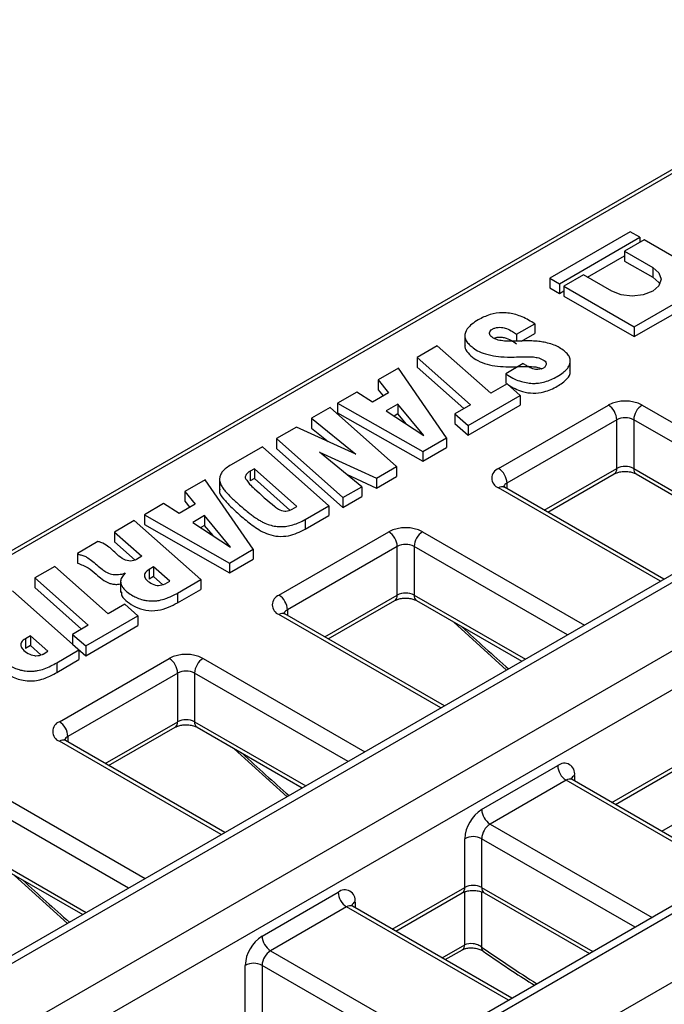
# Model space of a CAD drawing. Units: inches. Extents: x 0.6 to 32.7, y -2.8 to 22.9.
# Drawn here: x 26.9 to 28.6, y 12 to 14.6 of the extents above; entities that cross this region are included whole.
import ezdxf

# ---------------------------------------------------------------- set-up
doc = ezdxf.new("R2010")
doc.units = ezdxf.units.IN
doc.header["$LTSCALE"] = 2
doc.header["$MEASUREMENT"] = 0
doc.linetypes.add('SLD-Сплошная', pattern=[0])

msp = doc.modelspace()

# ---------------------------------------------------------------- linework, layer by layer
at = {"color": 7, "linetype": 'SLD-Сплошная', "lineweight": 30}
for p, q in [((29.3068, 14.6037), (18.2826, 8.2396)), ((29.3226, 14.6021), (18.2984, 8.238)), ((30.2933, 14.1039), (19.3136, 7.7655)), ((30.3248, 14.1007), (19.3451, 7.7623)), ((28.5116, 14.044), (28.2996, 13.9216)), ((28.5369, 14.0293), (28.5116, 14.044)), ((25.0432, 10.8717), (30.4807, 14.0108)), ((28.3249, 13.907), (28.5369, 14.0293)), ((28.5489, 14.0224), (28.4969, 13.9924)), ((28.5369, 14.0293), (28.5369, 14.0155)), ((28.7343, 13.9154), (28.5489, 14.0224)), ((28.4969, 13.9924), (28.5709, 13.9497)), ((28.4969, 13.9924), (28.4969, 13.9667)), ((28.3992, 13.9241), (28.4969, 13.9805)), ((28.4969, 13.9667), (28.5709, 13.924)), ((30.5252, 13.9336), (25.157, 10.8346)), ((28.3889, 13.9301), (28.3369, 13.9)), ((28.4629, 13.8874), (28.3889, 13.9301)), ((28.5709, 13.9497), (28.5709, 13.924)), ((28.2996, 13.9216), (28.2996, 13.8959)), ((28.2996, 13.9216), (28.3249, 13.907)), ((28.3249, 13.907), (28.3249, 13.8812)), ((28.5222, 13.793), (28.7343, 13.9154)), ((28.2996, 13.8959), (28.3249, 13.8812)), ((28.3249, 13.8812), (28.3369, 13.8881)), ((28.3369, 13.9), (28.5222, 13.793)), ((28.3369, 13.9), (28.3369, 13.8743)), ((28.5222, 13.7673), (28.7343, 13.8897)), ((28.3369, 13.8743), (28.5222, 13.7673)), ((28.2122, 13.774), (28.2599, 13.8012)), ((28.2599, 13.8012), (28.2599, 13.7755)), ((28.2122, 13.774), (28.2122, 13.7556)), ((28.2249, 13.7555), (28.2599, 13.7755)), ((28.5222, 13.793), (28.5222, 13.7673)), ((28.0754, 13.7724), (28.0754, 13.7403)), ((28.0028, 13.7429), (27.95, 13.7124)), ((28.1437, 13.6178), (28.0028, 13.7429)), ((27.95, 13.7124), (28.0909, 13.5874)), ((27.95, 13.7124), (27.95, 13.6867)), ((28.2293, 13.6959), (28.1834, 13.6691)), ((28.3536, 13.6738), (28.3536, 13.7059)), ((27.9004, 13.6839), (27.8467, 13.6528)), ((28.0276, 13.5002), (27.9004, 13.6839)), ((27.95, 13.6867), (28.0733, 13.5773)), ((28.1834, 13.6691), (28.1834, 13.6434)), ((31.082, 13.6636), (25.6445, 10.5246)), ((31.0505, 13.6667), (25.6682, 10.5596)), ((27.8467, 13.6528), (27.8742, 13.6191)), ((27.8467, 13.6528), (27.8467, 13.6271)), ((28.1872, 13.6429), (28.1437, 13.6178)), ((28.2216, 13.6122), (28.1872, 13.6429)), ((27.7904, 13.621), (27.7401, 13.5914)), ((27.832, 13.5947), (27.7904, 13.621)), ((27.8742, 13.6191), (27.832, 13.5947)), ((27.8467, 13.6271), (27.86, 13.6109)), ((27.7401, 13.5914), (27.7401, 13.5657)), ((27.7401, 13.5914), (27.9648, 13.4639)), ((28.0841, 13.5328), (28.2216, 13.6122)), ((28.2216, 13.6122), (28.2216, 13.5864)), ((20.2582, 7.2352), (31.2379, 13.5736)), ((27.7201, 13.5798), (27.6712, 13.5516)), ((27.8957, 13.4241), (27.7201, 13.5798)), ((27.7401, 13.5657), (27.9648, 13.4382)), ((27.8991, 13.5891), (27.8681, 13.5712)), ((27.8681, 13.5712), (27.9675, 13.5061)), ((27.9675, 13.5061), (27.8991, 13.5891)), ((27.8991, 13.5891), (27.8991, 13.5634)), ((28.0909, 13.5874), (28.0495, 13.5635)), ((28.0841, 13.507), (28.2216, 13.5864)), ((28.1645, 13.4193), (28.454, 13.5865)), ((27.6712, 13.5516), (27.7884, 13.4568)), ((27.6712, 13.5516), (27.6712, 13.5258)), ((27.8991, 13.5634), (27.889, 13.5576)), ((27.9215, 13.5363), (27.8991, 13.5634)), ((28.0495, 13.5635), (28.0495, 13.5378)), ((28.0495, 13.5635), (28.0841, 13.5328)), ((28.4763, 13.5479), (28.1867, 13.3807)), ((28.4763, 13.4193), (28.4763, 13.5479)), ((28.5208, 13.5479), (28.5208, 13.4193)), ((27.6316, 13.5287), (27.5784, 13.498)), ((27.7884, 13.4568), (27.6316, 13.5287)), ((27.6712, 13.5258), (27.7149, 13.4905)), ((28.0495, 13.5378), (28.0841, 13.507)), ((28.0841, 13.5328), (28.0841, 13.507)), ((27.5784, 13.498), (27.7541, 13.3424)), ((27.5784, 13.498), (27.5784, 13.4722)), ((27.9648, 13.4639), (28.0276, 13.5002)), ((28.0276, 13.5002), (28.0276, 13.4745)), ((27.5416, 13.4768), (27.459, 13.4291)), ((27.717, 13.3209), (27.5416, 13.4768)), ((27.5784, 13.4722), (27.7541, 13.3166)), ((27.6918, 13.4625), (27.8426, 13.3935)), ((27.8037, 13.371), (27.6918, 13.4625)), ((27.9648, 13.4382), (28.0276, 13.4745)), ((27.9648, 13.4639), (27.9648, 13.4382)), ((27.5205, 13.4186), (27.5091, 13.412)), ((27.5091, 13.412), (27.5091, 13.3863)), ((27.6324, 13.3189), (27.5205, 13.4186)), ((27.5205, 13.4186), (27.5205, 13.3928)), ((27.8426, 13.3935), (27.8957, 13.4241)), ((27.8957, 13.4241), (27.8957, 13.3984)), ((27.3906, 13.3896), (27.3368, 13.3585)), ((27.5177, 13.2059), (27.3906, 13.3896)), ((27.4286, 13.3935), (27.4286, 13.3613)), ((27.5205, 13.3928), (27.5091, 13.3863)), ((27.6141, 13.3096), (27.5205, 13.3928)), ((27.7633, 13.4041), (27.8426, 13.3677)), ((27.8426, 13.3677), (27.8957, 13.3984)), ((27.8426, 13.3935), (27.8426, 13.3677)), ((28.2943, 13.3036), (28.4697, 13.4049)), ((28.5273, 13.4049), (28.8049, 13.2446)), ((27.3368, 13.3585), (27.3644, 13.3248)), ((27.3368, 13.3585), (27.3368, 13.3328)), ((27.7541, 13.3424), (27.8037, 13.371)), ((27.8037, 13.371), (27.8037, 13.3453)), ((28.6006, 13.1267), (28.1802, 13.3695)), ((27.3368, 13.3328), (27.3501, 13.3165)), ((27.7541, 13.3166), (27.8037, 13.3453)), ((27.7541, 13.3424), (27.7541, 13.3166)), ((27.2806, 13.3266), (27.2303, 13.2971)), ((27.3222, 13.3004), (27.2806, 13.3266)), ((27.3644, 13.3248), (27.3222, 13.3004)), ((27.6202, 13.3119), (27.6324, 13.3189)), ((27.6546, 13.2849), (27.717, 13.3209)), ((27.717, 13.3209), (27.717, 13.2952)), ((27.2036, 13.2817), (27.1514, 13.2515)), ((27.3791, 13.1259), (27.2036, 13.2817)), ((27.2303, 13.2971), (27.455, 13.1696)), ((27.2303, 13.2971), (27.2303, 13.2713)), ((27.3893, 13.2948), (27.3583, 13.2769)), ((27.4577, 13.2118), (27.3893, 13.2948)), ((27.3893, 13.2948), (27.3893, 13.2691)), ((27.6546, 13.2592), (27.717, 13.2952)), ((27.6546, 13.2849), (27.6546, 13.2592)), ((27.2303, 13.2713), (27.455, 13.1439)), ((27.3583, 13.2769), (27.4577, 13.2118)), ((27.3893, 13.2691), (27.3792, 13.2632)), ((27.4116, 13.242), (27.3893, 13.2691)), ((27.1514, 13.2515), (27.2239, 13.1875)), ((27.1514, 13.2515), (27.1514, 13.2258)), ((27.5854, 13.085), (27.8749, 13.2522)), ((27.108, 13.2266), (27.0537, 13.1952)), ((27.1514, 13.2258), (27.2059, 13.1777)), ((27.455, 13.1696), (27.5177, 13.2059)), ((27.5177, 13.2059), (27.5177, 13.1801)), ((27.8972, 13.2136), (27.6077, 13.0465)), ((27.8972, 13.085), (27.8972, 13.2136)), ((27.9418, 13.2136), (27.9418, 13.085)), ((27.0537, 13.1952), (27.0537, 13.1695)), ((27.2239, 13.1875), (27.2098, 13.1794)), ((27.455, 13.1439), (27.5177, 13.1801)), ((26.9944, 13.1609), (26.9416, 13.1305)), ((27.1353, 13.0358), (26.9944, 13.1609)), ((27.2547, 13.1596), (27.2433, 13.153)), ((27.2433, 13.153), (27.2433, 13.1273)), ((27.2971, 13.1222), (27.2547, 13.1596)), ((27.2547, 13.1596), (27.2547, 13.1339)), ((27.455, 13.1696), (27.455, 13.1439)), ((26.9416, 13.1305), (27.0825, 13.0054)), ((26.9416, 13.1305), (26.9416, 13.1047)), ((27.1677, 13.1237), (27.1677, 13.0916)), ((27.2547, 13.1339), (27.2433, 13.1273)), ((27.2788, 13.1126), (27.2547, 13.1339)), ((27.3177, 13.0904), (27.3791, 13.1259)), ((27.3791, 13.1259), (27.3791, 13.1001)), ((26.9416, 13.1047), (27.0649, 12.9953)), ((27.2848, 13.1151), (27.2971, 13.1222)), ((27.3177, 13.0647), (27.3791, 13.1001)), ((27.0579, 12.9404), (26.8823, 13.0962)), ((27.3177, 13.0904), (27.3177, 13.0647)), ((27.1787, 13.061), (27.1353, 13.0358)), ((27.2132, 13.0302), (27.1787, 13.061)), ((27.7152, 12.9693), (27.8907, 13.0706)), ((27.9483, 13.0706), (28.2258, 12.9104)), ((27.0757, 12.9508), (27.2132, 13.0302)), ((27.2132, 13.0302), (27.2132, 13.0045)), ((28.0216, 12.7925), (27.6012, 13.0352)), ((27.0825, 13.0054), (27.0411, 12.9815)), ((27.0757, 12.9251), (27.2132, 13.0045)), ((28.0463, 13.014), (28.1856, 12.8871)), ((26.9297, 12.9775), (26.9167, 12.97)), ((26.9167, 12.97), (26.9167, 12.9442)), ((26.9756, 12.9367), (26.9297, 12.9775)), ((26.9297, 12.9775), (26.9297, 12.9518)), ((27.0411, 12.9815), (27.0757, 12.9508)), ((27.0411, 12.9815), (27.0411, 12.9558)), ((26.9297, 12.9518), (26.9167, 12.9442)), ((26.9576, 12.927), (26.9297, 12.9518)), ((27.0411, 12.9558), (27.0757, 12.9251)), ((27.0757, 12.9508), (27.0757, 12.9251)), ((26.9631, 12.9295), (26.9756, 12.9367)), ((26.9993, 12.9065), (27.0579, 12.9404)), ((27.0064, 12.7508), (27.2959, 12.9179)), ((27.0579, 12.9404), (27.0579, 12.9147)), ((26.9993, 12.8808), (27.0579, 12.9147)), ((26.9993, 12.9065), (26.9993, 12.8808)), ((27.3182, 12.8793), (27.0286, 12.7122)), ((27.3182, 12.7507), (27.3182, 12.8793)), ((27.3627, 12.8793), (27.3627, 12.7507)), ((27.1362, 12.635), (27.3116, 12.7363)), ((27.3692, 12.7363), (27.6468, 12.5761)), ((27.4426, 12.4582), (27.0221, 12.7009)), ((27.4673, 12.6797), (27.6066, 12.5529)), ((28.1199, 12.5193), (28.3204, 12.6351)), ((28.4725, 12.5322), (28.6479, 12.6335)), ((28.3426, 12.5965), (28.1422, 12.4808)), ((28.7788, 12.3553), (28.3584, 12.598)), ((28.0754, 12.3136), (28.0754, 12.4422)), ((28.1199, 12.4422), (28.1199, 12.3136)), ((26.7902, 12.402), (27.0677, 12.2418)), ((26.8882, 12.3454), (27.0275, 12.2186)), ((27.5409, 12.1851), (27.7413, 12.3008)), ((27.8934, 12.1979), (28.0689, 12.2992)), ((28.1264, 12.2992), (28.404, 12.139)), ((27.7636, 12.2622), (27.5631, 12.1465)), ((28.1998, 12.0211), (27.7793, 12.2638)), ((28.0234, 12.1229), (28.069, 12.1492)), ((27.4963, 11.9793), (27.4963, 12.1079)), ((27.5409, 12.1079), (27.5409, 11.9793))]:
    msp.add_line(p, q, dxfattribs=at)
at = {"color": 8, "linetype": 'SLD-Сплошная', "lineweight": 30}
for p, q in [((28.5431, 13.5865), (28.97, 13.34)), ((28.9255, 13.3143), (28.5208, 13.5479)), ((28.2851, 13.3089), (28.4763, 13.4193)), ((28.5208, 13.4193), (28.8141, 13.25)), ((28.5914, 13.1214), (28.1645, 13.3679)), ((28.1867, 13.3807), (28.1867, 13.3657)), ((27.964, 13.2522), (28.391, 13.0057)), ((28.3464, 12.98), (27.9418, 13.2136)), ((27.706, 12.9746), (27.8972, 13.085)), ((27.9418, 13.085), (28.2351, 12.9157)), ((27.6077, 13.0465), (27.6077, 13.0314)), ((28.0124, 12.7871), (27.5854, 13.0336)), ((27.385, 12.9179), (27.8119, 12.6714)), ((27.7674, 12.6457), (27.3627, 12.8793)), ((27.127, 12.6404), (27.3182, 12.7507)), ((27.3627, 12.7507), (27.656, 12.5814)), ((27.0286, 12.7122), (27.0286, 12.6971)), ((27.4333, 12.4529), (27.0064, 12.6993)), ((28.4632, 12.5375), (28.6544, 12.6479)), ((28.3649, 12.6093), (28.3649, 12.5943)), ((26.8059, 12.5836), (27.2329, 12.3371)), ((28.7696, 12.35), (28.3426, 12.5965)), ((27.1883, 12.3114), (26.7837, 12.5451)), ((28.1422, 12.4808), (28.5692, 12.2343)), ((28.5947, 12.4616), (28.6545, 12.4961)), ((28.5246, 12.2086), (28.1199, 12.4422)), ((26.7837, 12.4165), (27.077, 12.2471)), ((27.8842, 12.2032), (28.0754, 12.3136)), ((28.0754, 12.1618), (28.0754, 12.302)), ((28.1199, 12.3136), (28.4132, 12.1443)), ((28.1199, 12.3021), (28.1199, 12.1563)), ((27.7859, 12.2751), (27.7859, 12.26)), ((28.1905, 12.0157), (27.7636, 12.2622)), ((28.0157, 12.1273), (28.0754, 12.1618)), ((27.5631, 12.1465), (27.9901, 11.9)), ((27.9456, 11.8743), (27.5409, 12.1079))]:
    msp.add_line(p, q, dxfattribs=at)
at = {"color": 7, "linetype": 'SLD-Сплошная', "lineweight": 30, "flags": 128}
for points in [[(28.5709, 13.9497), (28.5874, 13.9354), (28.5933, 13.9185), (28.5874, 13.9017), (28.5709, 13.8874), (28.5461, 13.8778), (28.5169, 13.8744), (28.4877, 13.8778), (28.4629, 13.8874)], [(28.5709, 13.924), (28.5874, 13.9097), (28.5899, 13.9057)]]:
    msp.add_lwpolyline(points, dxfattribs=at)
at = {"color": 7, "linetype": 'SLD-Сплошная', "lineweight": 30}
for centre, radius, start, end in [((28.4985, 13.5005), 0.0968, 62.6097, 117.3903), ((28.4279, 13.5457), 0.0484, 2.6055, 57.3945), ((28.5692, 13.5457), 0.0484, 122.6055, 177.3945), ((28.4985, 13.5049), 0.0484, 62.6097, 117.3903), ((28.1742, 13.3936), 0.0275, 110.7834, 249.2166), ((28.1384, 13.3785), 0.0484, 2.6055, 57.3945), ((28.4985, 13.3763), 0.0484, 62.6097, 117.3903), ((27.9195, 13.1662), 0.0968, 62.6097, 117.3903), ((27.8489, 13.2114), 0.0484, 2.6055, 57.3945), ((27.9901, 13.2114), 0.0484, 122.6055, 177.3945), ((27.9195, 13.1706), 0.0484, 62.6097, 117.3903), ((27.5952, 13.0593), 0.0275, 110.7834, 249.2166), ((27.5593, 13.0443), 0.0484, 2.6055, 57.3945), ((27.9195, 13.042), 0.0484, 62.6097, 117.3903), ((27.3404, 12.8319), 0.0968, 62.6097, 117.3903), ((27.2698, 12.8771), 0.0484, 2.6055, 57.3945), ((27.4111, 12.8771), 0.0484, 122.6055, 177.3945), ((27.3404, 12.8363), 0.0484, 62.6097, 117.3903), ((27.0161, 12.7251), 0.0275, 110.7834, 249.2166), ((26.9803, 12.71), 0.0484, 2.6055, 57.3945), ((27.3404, 12.7078), 0.0484, 62.6097, 117.3903), ((28.3378, 12.6137), 0.0275, 350.786, 129.2033), ((28.3687, 12.6373), 0.0484, 182.6055, 237.3945), ((28.1721, 12.4378), 0.0968, 122.6055, 177.3945), ((28.1683, 12.5215), 0.0484, 182.6055, 237.3945), ((28.1683, 12.44), 0.0484, 122.6055, 177.3945), ((28.0977, 12.3992), 0.0484, 62.6097, 117.3903), ((28.0977, 12.2706), 0.0484, 62.6097, 117.3903), ((27.7587, 12.2795), 0.0275, 350.786, 129.2033), ((27.7897, 12.303), 0.0484, 182.6055, 237.3945), ((27.593, 12.1035), 0.0968, 122.6055, 177.3945), ((27.5892, 12.1873), 0.0484, 182.6055, 237.3945), ((27.5892, 12.1057), 0.0484, 122.6055, 177.3945), ((27.5186, 12.0649), 0.0484, 62.6097, 117.3903)]:
    msp.add_arc(centre, radius, start, end, dxfattribs=at)
at = {"color": 8, "linetype": 'SLD-Сплошная', "lineweight": 30}
for centre, radius, start, end in [((28.4608, 13.4176), 0.0155, 305.0133, 6.2988), ((28.5358, 13.4174), 0.0151, 172.7442, 235.9436), ((28.1737, 13.355), 0.0158, 65.6929, 125.6176), ((28.1941, 13.3653), 0.0171, 115.5683, 161.565), ((27.8822, 13.0831), 0.0151, 304.0564, 7.2558), ((27.9572, 13.0833), 0.0155, 173.7012, 234.9867), ((27.6151, 13.0311), 0.0171, 115.5683, 161.565), ((27.5946, 13.0207), 0.0158, 65.6929, 125.6176), ((27.3027, 12.749), 0.0155, 305.0133, 6.2988), ((27.3777, 12.7488), 0.0151, 172.7442, 235.9436), ((27.036, 12.6968), 0.0171, 115.5683, 161.565), ((27.0156, 12.6865), 0.0158, 65.6929, 125.6176), ((28.3724, 12.5937), 0.0173, 115.7586, 159.6651), ((28.3519, 12.5836), 0.0158, 65.6929, 125.6176), ((28.0604, 12.3117), 0.0151, 304.0564, 7.2558), ((28.1354, 12.3119), 0.0155, 173.7012, 234.9867), ((27.7934, 12.2595), 0.0173, 115.7586, 159.6651), ((27.7728, 12.2493), 0.0158, 65.6929, 125.6176), ((28.0607, 12.1614), 0.0147, 304.0169, 1.8345), ((28.132, 12.1544), 0.0123, 171.3588, 230.0716)]:
    msp.add_arc(centre, radius, start, end, dxfattribs=at)
for centre, start_param, end_param in [((28.8178, 15.608), 2.002737, 2.045008), ((28.2387, 15.2737), 2.002737, 2.045008), ((27.6597, 14.9394), 2.002737, 2.045008), ((28.2387, 15.2737), 2.216364, 2.265032)]:
    msp.add_ellipse(centre, major_axis=(-2.3162, 3.5339), ratio=0.535787, start_param=start_param, end_param=end_param, dxfattribs=at)
at = {"color": 7, "linetype": 'SLD-Сплошная', "lineweight": 30}
for points, knots in [([(28.2599, 13.8012), (28.2491, 13.8074), (28.2346, 13.817), (28.2058, 13.8272), (28.1759, 13.8322), (28.1394, 13.826), (28.1072, 13.8106), (28.0812, 13.7913), (28.0739, 13.7715), (28.0772, 13.7582), (28.0845, 13.7487), (28.0949, 13.7391), (28.1087, 13.7292), (28.1265, 13.7221), (28.1478, 13.7172), (28.1729, 13.713), (28.2026, 13.7133), (28.2299, 13.714), (28.2506, 13.7143), (28.2682, 13.7122), (28.2821, 13.707), (28.2922, 13.6985), (28.2887, 13.6903), (28.283, 13.6817), (28.263, 13.6791), (28.2479, 13.6847), (28.2384, 13.6907), (28.2322, 13.6942), (28.2293, 13.6959)], [0, 0, 0, 0, 2.025433, 2.879379, 4.463932, 5.972077, 7.705207, 9.956882, 11.440197, 12.1917, 13.008324, 13.806864, 14.788633, 15.91125, 16.618856, 17.827849, 19.346447, 20.511439, 21.460176, 22.079331, 22.85697, 23.640854, 24.216539, 24.717977, 25.684689, 26.398283, 27.020119, 27.556606, 27.556606, 27.556606, 27.556606]), ([(28.1834, 13.6691), (28.1853, 13.668), (28.1933, 13.6635), (28.2053, 13.6555), (28.2234, 13.6487), (28.2406, 13.6447), (28.2564, 13.6434), (28.2718, 13.6448), (28.2874, 13.6479), (28.3038, 13.654), (28.3204, 13.6622), (28.3345, 13.6717), (28.3453, 13.6816), (28.3517, 13.6912), (28.3542, 13.7009), (28.353, 13.7108), (28.3477, 13.7204), (28.338, 13.7299), (28.3272, 13.7366), (28.316, 13.7433), (28.3029, 13.7483), (28.2865, 13.7522), (28.2696, 13.7548), (28.2521, 13.7559), (28.2287, 13.756), (28.2046, 13.7546), (28.1812, 13.7552), (28.164, 13.7576), (28.1531, 13.7618), (28.1446, 13.7674), (28.1402, 13.7726), (28.1404, 13.7802), (28.1455, 13.7859), (28.1569, 13.7913), (28.1715, 13.7928), (28.1874, 13.7881), (28.2005, 13.7817), (28.2083, 13.7761), (28.2122, 13.774)], [-27.266566, -27.266566, -27.266566, -27.266566, -26.913919, -25.783209, -24.860451, -24.07096, -23.340814, -22.785373, -22.016217, -21.177395, -20.219857, -19.136908, -18.305284, -17.544613, -16.790602, -16.075882, -15.298301, -14.482059, -13.575416, -13.203702, -12.352879, -11.509524, -10.873434, -10.03698, -9.180195, -7.773832, -6.844018, -6.086167, -5.449281, -5.159607, -4.373159, -4.20592, -3.417822, -3.026982, -2.260654, -1.640552, -0.712225, 0, 0, 0, 0]), ([(28.1529, 13.7631), (28.1546, 13.7638), (28.1592, 13.7659), (28.1691, 13.7666), (28.1903, 13.763), (28.2024, 13.7548), (28.2122, 13.7482)], [0, 0, 0, 0, 0.088166, 0.242544, 0.39427, 1, 1, 1, 1]), ([(28.0762, 13.7434), (28.076, 13.7424), (28.0743, 13.7357), (28.0835, 13.7237), (28.0987, 13.7095), (28.1279, 13.6941), (28.1767, 13.6857), (28.223, 13.6885), (28.2568, 13.6884), (28.2723, 13.6856), (28.2778, 13.6824), (28.2782, 13.6822)], [0, 0, 0, 0, 0.022151, 0.136247, 0.250873, 0.365264, 0.5931, 0.822483, 0.908506, 0.993624, 1, 1, 1, 1]), ([(28.1903, 13.6401), (28.2017, 13.6332), (28.22, 13.6223), (28.2557, 13.6167), (28.2893, 13.6215), (28.3206, 13.6355), (28.3442, 13.6535), (28.3553, 13.669), (28.353, 13.676), (28.3527, 13.6769)], [0, 0, 0, 0, 0.211269, 0.336611, 0.461899, 0.64996, 0.838235, 0.979164, 1, 1, 1, 1]), ([(27.459, 13.4291), (27.4544, 13.4264), (27.4463, 13.4207), (27.4362, 13.4117), (27.4306, 13.4022), (27.4281, 13.3922), (27.4292, 13.3817), (27.4345, 13.3714), (27.4415, 13.3618), (27.4493, 13.3535), (27.4553, 13.3468), (27.4622, 13.3398), (27.4745, 13.329), (27.4889, 13.316), (27.5024, 13.3051), (27.5107, 13.2983), (27.5172, 13.2937), (27.5238, 13.2888), (27.5298, 13.2853), (27.5364, 13.2808), (27.5462, 13.2758), (27.5597, 13.2703), (27.5764, 13.2663), (27.5921, 13.2654), (27.6076, 13.2668), (27.623, 13.2704), (27.6393, 13.2766), (27.6495, 13.2819), (27.6546, 13.2849)], [0, 0, 0, 0, 0.874587, 1.676383, 2.452935, 3.163591, 3.981113, 4.853655, 5.610429, 6.359424, 7.020574, 7.350788, 8.199899, 9.992414, 10.882287, 11.271917, 11.908853, 12.232929, 12.714636, 13.028653, 13.58003, 14.449017, 15.208006, 15.945525, 16.50935, 17.269273, 18.124058, 19.086168, 19.086168, 19.086168, 19.086168]), ([(27.5091, 13.412), (27.5047, 13.4094), (27.4984, 13.4041), (27.4952, 13.3951), (27.5011, 13.3869), (27.5084, 13.377), (27.5336, 13.3541), (27.5577, 13.3315), (27.5843, 13.3116), (27.5953, 13.3071), (27.6088, 13.3062), (27.6157, 13.3093), (27.6202, 13.3119)], [-10.695883, -10.695883, -10.695883, -10.695883, -9.870979, -9.242252, -8.696446, -7.871467, -6.765145, -2.501645, -1.792095, -0.962917, -0.850778, 0, 0, 0, 0]), ([(28.4697, 13.4049), (28.4714, 13.4057), (28.4751, 13.4077), (28.4844, 13.4103), (28.4963, 13.4116), (28.5091, 13.4109), (28.5205, 13.4083), (28.5252, 13.406), (28.5273, 13.4049)], [0, 0, 0, 0, 0.128799, 0.289195, 0.465452, 0.652159, 0.83894, 1, 1, 1, 1]), ([(27.4297, 13.3644), (27.4293, 13.3634), (27.4263, 13.3548), (27.4397, 13.3386), (27.4594, 13.3159), (27.4872, 13.2919), (27.5176, 13.2665), (27.5488, 13.2469), (27.5831, 13.239), (27.6202, 13.2416), (27.6409, 13.2521), (27.6546, 13.2592)], [0, 0, 0, 0, 0.0145609, 0.128188, 0.2422458, 0.3943511, 0.5464172, 0.6977448, 0.7734896, 0.8490733, 1, 1, 1, 1]), ([(28.1802, 13.3695), (28.179, 13.3703), (28.1766, 13.3719), (28.1766, 13.372), (28.1766, 13.3721)], [0, 0, 0, 0, 0.52495, 1, 1, 1, 1]), ([(27.2098, 13.1794), (27.2057, 13.177), (27.1935, 13.1729), (27.1648, 13.1829), (27.153, 13.1998), (27.1326, 13.2147), (27.1208, 13.2229), (27.1107, 13.2259), (27.108, 13.2266)], [0, 0, 0, 0, 0.775182, 1.606839, 3.988689, 4.881349, 5.988425, 6.372909, 6.372909, 6.372909, 6.372909]), ([(27.0537, 13.1952), (27.0551, 13.1942), (27.059, 13.1916), (27.0693, 13.1904), (27.0799, 13.1844), (27.097, 13.1722), (27.1114, 13.1583), (27.127, 13.1471), (27.1377, 13.1418), (27.1498, 13.1388), (27.1653, 13.1394), (27.1755, 13.141), (27.1801, 13.1437)], [0, 0, 0, 0, 0.29435, 0.762036, 1.325053, 2.199156, 4.381391, 5.022786, 5.48157, 6.262902, 6.671155, 7.540407, 7.540407, 7.540407, 7.540407]), ([(27.0537, 13.1695), (27.0637, 13.1657), (27.0838, 13.1581), (27.1016, 13.1415), (27.1186, 13.127), (27.1338, 13.117), (27.1494, 13.1134), (27.1593, 13.1132), (27.1652, 13.1141), (27.1677, 13.1144)], [0, 0, 0, 0, 0.226442, 0.454894, 0.635106, 0.814236, 0.882978, 0.950712, 1, 1, 1, 1]), ([(27.2433, 13.153), (27.2391, 13.1506), (27.2324, 13.1451), (27.2292, 13.1351), (27.235, 13.125), (27.2467, 13.1168), (27.2586, 13.1106), (27.2726, 13.1108), (27.2803, 13.1125), (27.2848, 13.1151)], [0, 0, 0, 0, 0.790864, 1.502091, 2.24707, 3.134564, 3.998902, 4.144421, 4.980078, 4.980078, 4.980078, 4.980078]), ([(27.1801, 13.1437), (27.1779, 13.1404), (27.1713, 13.1344), (27.1671, 13.1238), (27.1679, 13.1154), (27.1715, 13.1082), (27.176, 13.1011), (27.1862, 13.0922), (27.1981, 13.0842), (27.2116, 13.0773), (27.2242, 13.0727), (27.2397, 13.0699), (27.2544, 13.0693), (27.2715, 13.0712), (27.2856, 13.0754), (27.2995, 13.0812), (27.3097, 13.086), (27.3159, 13.0893), (27.3177, 13.0904)], [0, 0, 0, 0, 0.793071, 1.630694, 2.447352, 2.684269, 3.349307, 4.176981, 5.118219, 5.765363, 6.562202, 7.067564, 7.900253, 8.486985, 9.352248, 9.980486, 10.756931, 11.099419, 11.099419, 11.099419, 11.099419]), ([(27.1696, 13.0949), (27.1696, 13.0909), (27.1698, 13.0808), (27.1853, 13.0668), (27.206, 13.0533), (27.2336, 13.0437), (27.2666, 13.0434), (27.2945, 13.0526), (27.31, 13.0606), (27.3177, 13.0647)], [0, 0, 0, 0, 0.097715, 0.248092, 0.398825, 0.548856, 0.698781, 0.849138, 1, 1, 1, 1]), ([(27.8907, 13.0706), (27.8924, 13.0715), (27.8961, 13.0734), (27.9053, 13.076), (27.9173, 13.0773), (27.9301, 13.0767), (27.9415, 13.074), (27.9461, 13.0717), (27.9483, 13.0706)], [0, 0, 0, 0, 0.128799, 0.289195, 0.465452, 0.652159, 0.83894, 1, 1, 1, 1]), ([(27.6012, 13.0352), (27.5999, 13.036), (27.5976, 13.0376), (27.5976, 13.0377), (27.5976, 13.0378)], [0, 0, 0, 0, 0.52495, 1, 1, 1, 1]), ([(26.8739, 12.9895), (26.8698, 12.9871), (26.8614, 12.9818), (26.8505, 12.9731), (26.8419, 12.9637), (26.8369, 12.9541), (26.8355, 12.9448), (26.8371, 12.9355), (26.8422, 12.9264), (26.8507, 12.917), (26.8621, 12.9076), (26.8759, 12.8991), (26.8893, 12.8917), (26.9031, 12.8873), (26.9184, 12.884), (26.934, 12.8842), (26.951, 12.8856), (26.9733, 12.8927), (26.9891, 12.9006), (26.9993, 12.9065)], [-14.233366, -14.233366, -14.233366, -14.233366, -13.466289, -12.581959, -11.78375, -11.02814, -10.302941, -9.648273, -8.90276, -8.114902, -7.238757, -6.264095, -5.45116, -4.78349, -4.196819, -3.310204, -2.754524, -1.924595, 0, 0, 0, 0]), ([(26.9167, 12.97), (26.9123, 12.9675), (26.9052, 12.9618), (26.9031, 12.9514), (26.9097, 12.9407), (26.9221, 12.9316), (26.9354, 12.9258), (26.949, 12.9246), (26.9578, 12.9264), (26.9625, 12.9292), (26.9631, 12.9295)], [0, 0, 0, 0, 0.811058, 1.550007, 2.290941, 3.36699, 4.200852, 4.389092, 5.17322, 5.286175, 5.286175, 5.286175, 5.286175]), ([(26.8374, 12.9195), (26.8383, 12.9131), (26.8402, 12.8989), (26.8634, 12.8808), (26.8903, 12.8636), (26.9311, 12.8557), (26.9703, 12.8648), (26.9896, 12.8755), (26.9993, 12.8808)], [0, 0, 0, 0, 0.14068, 0.3132, 0.485867, 0.656112, 0.826995, 1, 1, 1, 1]), ([(27.3116, 12.7363), (27.3133, 12.7372), (27.317, 12.7391), (27.3263, 12.7417), (27.3382, 12.7431), (27.351, 12.7424), (27.3624, 12.7397), (27.3671, 12.7374), (27.3692, 12.7363)], [0, 0, 0, 0, 0.128799, 0.289195, 0.465452, 0.652159, 0.83894, 1, 1, 1, 1]), ([(27.0221, 12.7009), (27.0209, 12.7017), (27.0185, 12.7034), (27.0185, 12.7035), (27.0185, 12.7035)], [0, 0, 0, 0, 0.52495, 1, 1, 1, 1]), ([(28.3587, 12.5982), (28.3572, 12.5995), (28.3551, 12.6011), (28.3553, 12.6008), (28.3553, 12.6007)], [0, 0, 0, 0, 0.736855, 1, 1, 1, 1]), ([(28.0689, 12.2992), (28.0705, 12.3), (28.0743, 12.302), (28.0835, 12.3046), (28.0954, 12.3059), (28.1082, 12.3053), (28.1196, 12.3026), (28.1243, 12.3003), (28.1264, 12.2992)], [0, 0, 0, 0, 0.128799, 0.289195, 0.465452, 0.652159, 0.83894, 1, 1, 1, 1]), ([(27.7797, 12.2639), (27.7781, 12.2652), (27.776, 12.2669), (27.7762, 12.2665), (27.7763, 12.2664)], [0, 0, 0, 0, 0.736855, 1, 1, 1, 1]), ([(28.1199, 12.1563), (28.1169, 12.1585), (28.1134, 12.1603), (28.1058, 12.1632), (28.1017, 12.1642), (28.0894, 12.1658), (28.0813, 12.1648), (28.0754, 12.1618)], [0, 0, 0, 0, 0.25, 0.25, 0.5, 0.5, 1, 1, 1, 1]), ([(28.0693, 12.1492), (28.0703, 12.1498), (28.0729, 12.1513), (28.0808, 12.1535), (28.0917, 12.1544), (28.1041, 12.1533), (28.115, 12.1501), (28.1218, 12.1468), (28.1237, 12.1453), (28.124, 12.145)], [0, 0, 0, 0, 0.105212, 0.267285, 0.437192, 0.621074, 0.809284, 0.970263, 1, 1, 1, 1]), ([(28.1241, 12.145), (28.1497, 12.1273), (28.1947, 12.0962), (28.2398, 12.0677), (28.2592, 12.0554)], [0, 0, 0, 0, 0.568615, 1, 1, 1, 1])]:
    msp.add_open_spline(points, degree=3, knots=knots, dxfattribs=at)

doc.saveas('drawing.dxf')
